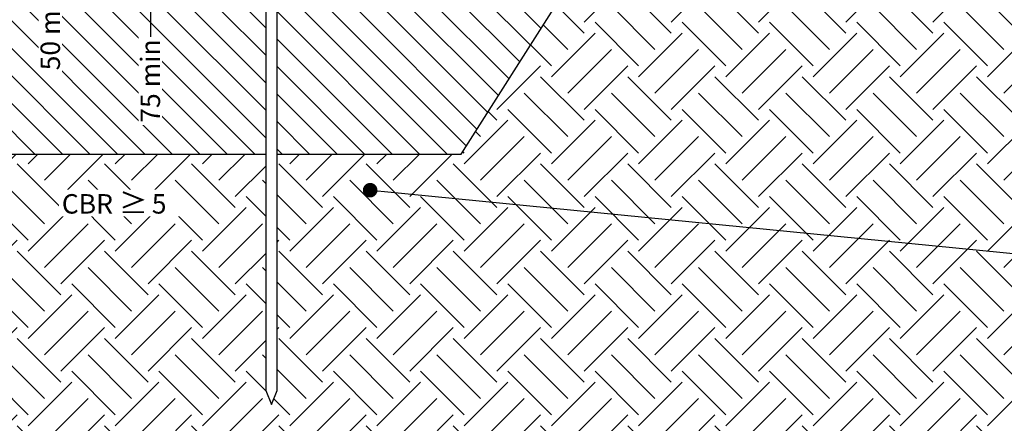
# Model space of a CAD drawing. Units: millimetres. Extents: x -599614 to -573104, y -732988 to -726921.
# Drawn here: x -580975 to -579961, y -732214 to -731798 of the extents above; entities that cross this region are included whole.
import ezdxf
from ezdxf import colors
from ezdxf.entities.mleader import LeaderData, LeaderLine
from ezdxf.math import Vec2, Vec3

# ---------------------------------------------------------------- set-up
doc = ezdxf.new("R2010")
doc.units = ezdxf.units.MM
doc.header["$PDMODE"] = 3
doc.layers.add('Details', color=7, linetype='Continuous')
doc.styles.add('Arial', font='arial.ttf', dxfattribs={"height": 0.0259774785399146})
doc.styles.get("Standard").update_dxf_attribs({"font": 'arial.ttf'})
doc.dimstyles.get("Standard").update_dxf_attribs({"dimscale": 10, "dimtxt": 2, "dimasz": 3, "dimexe": 1, "dimexo": 0.5, "dimgap": 0.5, "dimtad": 0, "dimdec": 0, "dimzin": 0, "dimdsep": 46, "dimtxsty": 'Standard', "dimcen": 0.09, "dimclrd": 3, "dimclre": 3, "dimclrt": 7, "dimadec": 0, "dimazin": 0, "dimtfac": 1, "dimtdec": 0, "dimtofl": 0, "dimtmove": 0, "dimatfit": 3, "dimfxl": 1, "dimtolj": 1, "dimtzin": 0, "dimarcsym": 0})

# ---------------------------------------------------------------- blocks, each defined once
blk = doc.blocks.new('*D4')
at = {"layer": 'Defpoints', "color": 0, "transparency": 16777216}
for p in [(-580868.8309916755, -731649.3137418948), (-580943.5511681488, -731702.3137418948), (-580868.8309916755, -731702.3137418948)]:
    blk.add_point(p, dxfattribs=at)
at = {"layer": 'Details', "color": 3, "lineweight": -2, "transparency": 16777216}
for p, q in [((-580943.5511681488, -731619.3137418948), (-580943.5511681488, -731589.3137418948)), ((-580873.8309916755, -731649.3137418948), (-580953.5511681488, -731649.3137418948)), ((-580943.5511681488, -731649.3137418948), (-580943.5511681488, -731702.3137418948)), ((-580873.8309916755, -731702.3137418948), (-580953.5511681488, -731702.3137418948)), ((-580943.5511681488, -731732.3137418948), (-580943.5511681488, -731762.3137418948))]:
    blk.add_line(p, q, dxfattribs=at)
at = {"layer": 'Details', "color": 3, "transparency": 16777216}
for points in [[(-580948.5511681488, -731619.3137418948), (-580938.5511681488, -731619.3137418948), (-580943.5511681488, -731649.3137418948)], [(-580948.5511681488, -731732.3137418948), (-580938.5511681488, -731732.3137418948), (-580943.5511681488, -731702.3137418948)]]:
    blk.add_solid(points, dxfattribs=at)
at = {"layer": 'Details', "color": 7, "transparency": 16777216, "insert": (-580943.5511681488, -731807.7025549915), "char_height": 20, "attachment_point": 5, "rotation": 90, "bg_fill": 3, "box_fill_scale": 1.1, "bg_fill_color": 256, "bg_fill_true_color": 13158600, "bg_fill_transparency": 0}
blk.add_mtext('\\A1;50 min', dxfattribs=at)
blk = doc.blocks.new('*D5')
at = {"layer": 'Defpoints', "color": 0, "transparency": 16777216}
for p in [(-580868.8309916755, -731711.3137418948), (-580868.6895210822, -731786.3137418947), (-580840.5127391086, -731786.3137418947)]:
    blk.add_point(p, dxfattribs=at)
at = {"layer": 'Details', "color": 3, "lineweight": -2, "transparency": 16777216}
for p, q in [((-580863.8309916755, -731711.3137418948), (-580830.5127391086, -731711.3137418948)), ((-580840.5127391086, -731741.3137418948), (-580840.5127391086, -731756.3137418947)), ((-580863.6895210822, -731786.3137418947), (-580830.5127391086, -731786.3137418947)), ((-580840.5127391086, -731786.3137418947), (-580840.5127391086, -731816.3137418947))]:
    blk.add_line(p, q, dxfattribs=at)
at = {"layer": 'Details', "color": 3, "transparency": 16777216}
for points in [[(-580845.5127391086, -731741.3137418948), (-580835.5127391086, -731741.3137418948), (-580840.5127391086, -731711.3137418948)], [(-580845.5127391086, -731756.3137418947), (-580835.5127391086, -731756.3137418947), (-580840.5127391086, -731786.3137418947)]]:
    blk.add_solid(points, dxfattribs=at)
at = {"layer": 'Details', "color": 7, "transparency": 16777216, "insert": (-580840.5127391086, -731861.6206996025), "char_height": 20, "attachment_point": 5, "rotation": 90, "bg_fill": 3, "box_fill_scale": 1.1, "bg_fill_color": 256, "bg_fill_true_color": 13158600, "bg_fill_transparency": 0}
blk.add_mtext('\\A1;75 min', dxfattribs=at)
blk = doc.blocks.new('_Dot')
at = {"color": 0, "linetype": 'ByBlock', "lineweight": -2}
blk.add_line((-0.5, 0), (-1, 0), dxfattribs=at)
at = {"color": 0, "linetype": 'ByBlock', "const_width": 0.5}
blk.add_lwpolyline([(-0.25, 0, 1), (0.25, 0, 1)], format="xyb", close=True, dxfattribs=at)

msp = doc.modelspace()

# ---------------------------------------------------------------- hatches: boundary and pattern name
at = {"layer": 'Details'}
h = msp.add_hatch(dxfattribs=at)
h.set_pattern_fill('_USER', color=8, scale=20, angle=135, pattern_type=0)
h.set_pattern_definition([(135, (0, 31.35555607487913), (-14.14213562373095, -14.14213562373095), [])])
h.paths.add_polyline_path([(-579710.3571784704, -731412.4052128689), (-580365.2729118924, -731412.4052128689), (-580602.8995483762, -731786.3137418944), (-580710.044179559, -731786.8844076614), (-580710.044179559, -731936.8844076613), (-580520.507683493, -731936.8844076612), (-580292.4169500109, -731577.9807430609), (-579710.3571784705, -731577.9807430609)])
h.paths.add_polyline_path([(-580721.7190539051, -731786.8844076613), (-581015.6599882586, -731786.8844076615), (-581015.6599882584, -731936.8844076615), (-580721.7190539051, -731936.8844076613)])
h.paths.add_polyline_path([(-581027.3348626047, -731786.8844076615), (-581134.7624349743, -731786.3137418947), (-581372.3890714581, -731412.4052128689), (-581941.0583635576, -731412.4052128689), (-581941.0583635577, -731577.9807430609), (-581445.2450333396, -731577.9807430609), (-581217.1542998573, -731936.8844076616), (-581027.3348626045, -731936.8844076615)])
h = msp.add_hatch(dxfattribs=at)
h.set_pattern_fill('EARTH', color=8, scale=10, angle=45)
h.set_pattern_definition([(45, (0, 0), (0, 89.80256121069154), [63.5, -63.5]), (45, (-16.83798022700466, 16.83798022700466), (0, 89.80256121069154), [63.5, -63.5]), (45, (-33.67596045400933, 33.67596045400933), (0, 89.80256121069154), [63.5, -63.5]), (135, (-33.67596045400933, 44.90128060534578), (-89.80256121069154, 0), [63.5, -63.5]), (135, (-16.83798022700467, 61.73926083235044), (-89.80256121069154, 0), [63.5, -63.5]), (135, (0, 78.5772410593551), (-89.80256121069154, 0), [63.5, -63.5])])
h.paths.add_polyline_path([(-581015.6599882585, -731936.8844076616), (-581015.6599882582, -732180.1516898903), (-581021.4974254312, -732194.565702497), (-581027.3348626042, -732180.1516898898), (-581027.3348626046, -731936.8844076616), (-581217.1542998573, -731936.8844076616), (-581445.2450333396, -731577.9807430609), (-581941.0583635577, -731577.9807430609), (-581941.0583635577, -731819.2492384952), (-581953.93716396, -731823.936738495), (-581928.1795631533, -731833.311738495), (-581941.0583635577, -731837.9992384952), (-581941.0583635577, -732430.157074963), (-581932.3115573551, -732429.5169995645), (-581923.5647649604, -732428.8779940166), (-581914.8180001811, -732428.2411281707), (-581906.0712768248, -732427.6074718763), (-581897.3246086994, -732426.978094985), (-581888.5780096125, -732426.3540673474), (-581879.8314933717, -732425.736458814), (-581871.085073785, -732425.1263392359), (-581862.3387646598, -732424.5247784632), (-581853.592579804, -732423.932846347), (-581844.8465330253, -732423.351612738), (-581836.1006381311, -732422.7821474869), (-581827.3549089296, -732422.2255204446), (-581818.6093592279, -732421.6828014613), (-581809.8640028343, -732421.1550603884), (-581801.1188535562, -732420.6433670761), (-581792.3739252016, -732420.1487913751), (-581783.6292315776, -732419.6724031366), (-581774.8847864922, -732419.215272211), (-581766.1406037535, -732418.7784684487), (-581757.3966971686, -732418.363061701), (-581748.6530805456, -732417.9701218184), (-581739.909767692, -732417.6007186517), (-581731.1667724155, -732417.2559220511), (-581722.4241085241, -732416.9368018681), (-581713.681789825, -732416.644427953), (-581704.9398301262, -732416.3798701564), (-581696.1982432357, -732416.1441983294), (-581687.4570429607, -732415.9384823221), (-581678.7162431091, -732415.7637919862), (-581669.9758574886, -732415.6211971715), (-581661.2358999067, -732415.511767729), (-581652.4963841714, -732415.4365735095), (-581643.7573240906, -732415.3966843638), (-581635.0187334713, -732415.3931701424), (-581626.2806261217, -732415.4271006961), (-581617.5430158495, -732415.4995458757), (-581608.8059164623, -732415.6115755319), (-581600.0693417679, -732415.7642595153), (-581591.3333055738, -732415.9586676768), (-581582.5978216879, -732416.1958698668), (-581573.8629024593, -732416.4767851662), (-581565.1285467095, -732416.8009342202), (-581556.3947459251, -732417.1670793917), (-581547.6614915199, -732417.5739755403), (-581538.9287749073, -732418.0203775262), (-581530.1965875012, -732418.50504021), (-581521.4649207157, -732419.0267184507), (-581512.7337659642, -732419.5841671097), (-581504.0031146605, -732420.1761410461), (-581495.2729582186, -732420.8013951203), (-581486.5432880521, -732421.4586841926), (-581477.8140955748, -732422.1467631225), (-581469.0853722005, -732422.8643867704), (-581460.3571093429, -732423.6103099969), (-581451.629298416, -732424.3832876612), (-581442.9019308332, -732425.1820746239), (-581434.1749980085, -732426.0054257447), (-581425.4484913559, -732426.8520958842), (-581416.7224022888, -732427.7208399018), (-581407.9967222211, -732428.6104126582), (-581399.2714425665, -732429.5195690133), (-581390.5465547389, -732430.4470638271), (-581381.8220501519, -732431.3916519595), (-581373.0979202194, -732432.3520882709), (-581364.3741563553, -732433.3271276213), (-581355.6507499733, -732434.3155248708), (-581346.9276924869, -732435.3160348792), (-581338.2049753102, -732436.3274125068), (-581329.4825898568, -732437.3484126137), (-581320.7605275406, -732438.3777900599), (-581312.0387797751, -732439.4142997055), (-581303.3173379746, -732440.4566964105), (-581294.5961935524, -732441.5037350354), (-581285.8753379224, -732442.5541704396), (-581277.1547624983, -732443.6067574837), (-581268.4344586941, -732444.6602510274), (-581259.7144179234, -732445.7134059311), (-581250.9946316, -732446.7649770547), (-581242.2750911376, -732447.8137192584), (-581233.5557879502, -732448.858387402), (-581224.8367134512, -732449.8977363459), (-581216.1178590549, -732450.9305209501), (-581207.3992161746, -732451.9554960746), (-581198.6807762242, -732452.9714165796), (-581189.9625306176, -732453.9770373248), (-581181.2444707687, -732454.9711131707), (-581172.5265880907, -732455.9523989772), (-581163.8088739979, -732456.9196496045), (-581155.091319904, -732457.8716199126), (-581146.3739172225, -732458.8070647614), (-581137.6566573674, -732459.7247390114), (-581128.9395317525, -732460.6233975223), (-581120.2225317915, -732461.5017951542), (-581111.5056488981, -732462.3586867672), (-581102.7888744862, -732463.1928272217), (-581094.0721999694, -732464.0029713775), (-581085.3556167618, -732464.7878740944), (-581076.6391162769, -732465.5462902329), (-581067.9226899284, -732466.2769746532), (-581059.2063291303, -732466.9786822149), (-581050.4900252965, -732467.6501677783), (-581041.7737698401, -732468.2901862036), (-581033.0575541758, -732468.8974923505), (-581024.3413697167, -732469.4708410796), (-581015.6252078767, -732470.0089872507), (-581006.9090600696, -732470.510685724), (-580998.1929177095, -732470.9746913593), (-580989.4767722097, -732471.3997590169), (-580980.7606149842, -732471.7846435568), (-580972.0444374466, -732472.128099839), (-580963.328231011, -732472.4288827239), (-580954.611987091, -732472.6857470712), (-580945.8956971002, -732472.897447741), (-580937.1793524526, -732473.0627395938), (-580928.462944562, -732473.1803774893), (-580919.746464842, -732473.2491162876), (-580911.0299047064, -732473.2677108487), (-580902.3132555691, -732473.234916033), (-580893.5965088436, -732473.1494867004), (-580884.8796559443, -732473.0101777108), (-580876.1626882841, -732472.8157439246), (-580867.4455972775, -732472.5649402016), (-580858.7283743378, -732472.256521402), (-580850.0110113914, -732471.8895288012), (-580841.2935041892, -732471.4651414466), (-580832.5758502113, -732470.985504815), (-580823.8580469457, -732470.4527691229), (-580815.1400918813, -732469.8690845866), (-580806.421982506, -732469.2366014216), (-580797.7037163089, -732468.5574698441), (-580788.9852907779, -732467.8338400701), (-580780.2667034015, -732467.0678623159), (-580771.5479516683, -732466.261686797), (-580762.8290330665, -732465.4174637299), (-580754.1099450848, -732464.5373433303), (-580745.3906852113, -732463.6234758146), (-580736.6712509346, -732462.6780113985), (-580727.9516397432, -732461.7031002983), (-580719.2318491254, -732460.7008927298), (-580710.5118765697, -732459.6735389091), (-580701.7917195644, -732458.6231890521), (-580693.0713755981, -732457.551993375), (-580684.350842159, -732456.4621020939), (-580675.6301167358, -732455.3556654245), (-580666.9091968167, -732454.234833583), (-580658.1880798903, -732453.1017567858), (-580649.4667634448, -732451.9585852484), (-580640.7452449689, -732450.8074691871), (-580632.0235219507, -732449.6505588179), (-580623.3015918789, -732448.4900043566), (-580614.5794522418, -732447.3279560196), (-580605.8571005277, -732446.1665640225), (-580597.1345342253, -732445.0079785818), (-580588.4117508229, -732443.8543499131), (-580579.6887478089, -732442.7078282327), (-580570.9655226718, -732441.5705637564), (-580562.2420728998, -732440.4447067006), (-580553.5183959815, -732439.3324072809), (-580544.7944894055, -732438.2358157139), (-580536.0703506598, -732437.1570822151), (-580527.3459772331, -732436.0983570004), (-580518.6213666138, -732435.0617902866), (-580509.8965162904, -732434.0495322889), (-580501.1714237512, -732433.0637332236), (-580492.4460864847, -732432.106543307), (-580483.7205019791, -732431.1801127548), (-580474.994667723, -732430.2865917832), (-580466.2685812048, -732429.4281306083), (-580457.542239913, -732428.606879446), (-580448.8156413361, -732427.8249885123), (-580440.0887829622, -732427.0846080233), (-580431.36166228, -732426.3878881949), (-580422.6342767777, -732425.7369792431), (-580413.9066239442, -732425.1340313845), (-580405.1787012673, -732424.5811948343), (-580396.4505062357, -732424.080619809), (-580387.722036338, -732423.6344565245), (-580378.9932890623, -732423.2448551969), (-580370.2642618972, -732422.9139660422), (-580361.5349523311, -732422.6439392765), (-580352.8053578525, -732422.4369251155), (-580344.0754759496, -732422.2950737758), (-580335.345304111, -732422.2205354731), (-580326.6148398252, -732422.2154604231), (-580317.8840805804, -732422.2819988425), (-580309.1530238652, -732422.4223009469), (-580300.4216671679, -732422.6385169523), (-580291.6900079771, -732422.9327970748), (-580282.958043781, -732423.3072915308), (-580274.2257720683, -732423.7641505358), (-580265.4931903272, -732424.3055243061), (-580256.760296046, -732424.9335630573), (-580248.0270867136, -732425.6504170062), (-580239.293559818, -732426.4582363683), (-580230.5597131535, -732427.359153127), (-580221.8255840089, -732428.352945592), (-580213.0912877452, -732429.4347393346), (-580204.3569488864, -732430.5991137944), (-580195.6226919575, -732431.8406484112), (-580186.8886414834, -732433.1539226247), (-580178.1549219881, -732434.5335158748), (-580169.4216579971, -732435.9740076013), (-580160.6889740344, -732437.4699772438), (-580151.956994625, -732439.0160042425), (-580143.2258442936, -732440.6066680368), (-580134.4956475643, -732442.2365480666), (-580125.7665289624, -732443.9002237717), (-580117.0386130125, -732445.592274592), (-580108.3120242391, -732447.3072799671), (-580099.5868871668, -732449.039819337), (-580090.8633263204, -732450.7844721414), (-580082.1414662247, -732452.5358178199), (-580073.4214314038, -732454.2884358127), (-580064.7033463831, -732456.0369055592), (-580055.9873356868, -732457.7758064994), (-580047.2735238397, -732459.499718073), (-580038.5620353663, -732461.2032197199), (-580029.8529947915, -732462.8808908799), (-580021.14652664, -732464.5273109927), (-580012.4427554362, -732466.137059498), (-580003.7418057049, -732467.7047158359), (-579995.0438019708, -732469.2248594457), (-579986.3488687585, -732470.6920697676), (-579977.6571305929, -732472.1009262414), (-579968.9687119982, -732473.4460083067), (-579960.2837374995, -732474.7218954033), (-579951.6023316213, -732475.9231669712), (-579942.9246188882, -732477.0444024499), (-579934.2507238248, -732478.0801812795), (-579925.5807709561, -732479.0250828995), (-579916.9148848064, -732479.8736867497), (-579908.2531899007, -732480.6205722704), (-579899.5958107632, -732481.2603189007), (-579890.942871919, -732481.7875060807), (-579882.2944978927, -732482.1967132502), (-579873.6508132088, -732482.4825198489), (-579865.011942392, -732482.639505317), (-579856.378009967, -732482.6622490936), (-579847.7491404585, -732482.5453306192), (-579839.1254583913, -732482.283329333), (-579830.5070882896, -732481.8708246751), (-579821.8941546786, -732481.3023960851), (-579813.2867820826, -732480.5726230029), (-579804.6850950264, -732479.6760848686), (-579796.0892180334, -732478.6073611695), (-579787.4991477596, -732477.3651597571), (-579778.9144036915, -732475.9635946571), (-579770.3343940282, -732474.4203729455), (-579761.7585269692, -732472.7532016984), (-579753.1862107138, -732470.979787993), (-579744.6168534615, -732469.1178389052), (-579736.0498634117, -732467.1850615116), (-579727.4846487636, -732465.1991628887), (-579718.9206177167, -732463.177850113), (-579710.3571784705, -732461.1388302608), (-579710.3571784705, -731837.9992384952), (-579697.4783780661, -731833.311738495), (-579723.2359788727, -731823.936738495), (-579710.3571784705, -731819.2492384952), (-579710.3571784705, -731577.9807430609), (-580292.4169500109, -731577.9807430609), (-580520.507683493, -731936.8844076612), (-580710.044179559, -731936.8844076614), (-580710.044179559, -732180.1516898901), (-580715.8816167321, -732194.565702497), (-580721.7190539051, -732180.1516898902), (-580721.7190539051, -731936.8844076614)])

# ---------------------------------------------------------------- linework, layer by layer
for p, q in [((-580721.7190539051, -731398.8722894097), (-580721.7190539051, -732180.1516898902)), ((-580710.044179559, -732180.1516898902), (-580710.044179559, -731399.4791478652)), ((-580520.507683493, -731936.8844076612), (-580292.4169500109, -731577.9807430609)), ((-581015.6599882583, -731936.8844076615), (-580721.7190539051, -731936.8844076614)), ((-580710.044179559, -731936.8844076613), (-580520.507683493, -731936.8844076612)), ((-580721.7190539051, -732180.1516898902), (-580715.8816167321, -732194.5657024971)), ((-580715.8816167321, -732194.5657024971), (-580710.044179559, -732180.1516898902))]:
    msp.add_line(p, q, dxfattribs=at)

# ---------------------------------------------------------------- leaders
ml = msp.add_multileader_mtext('Standard', dxfattribs=at)
ml.set_content('ENGINEERED SOIL. ALL SOFT SPOTS ARE TO BE EXCAVATED AND FILLED WITH GAP65 (COMPACTED)', color=7)
ml.set_leader_properties(color=3, linetype='Continuous')
ml.set_arrow_properties(name='DOT')
ml.build(insert=Vec2(0, 0))
ml.multileader.update_dxf_attribs({"text_right_attachment_type": 3, "dogleg_length": 2, "arrow_head_size": 15, "scale": 10})
ctx = ml.context
ctx.base_point, ctx.scale, ctx.char_height, ctx.arrow_head_size, ctx.landing_gap_size, ctx.plane_origin = Vec3(-579675.5866849659, -732064.3570629279), 10, 20, 15, 7.5, Vec3(-579804.5999769189, -732064.3570629279)
ctx.right_attachment = 3
notes = []
notes.append((ctx, [(0, (1, 1, 0), (-579695.5866849659, -732064.3570629279), (1, 0), 20, [(0, [(-580614.1768927705, -731973.9681708431)], 0, [])])]))
ctx.mtext.insert, ctx.mtext.width, ctx.mtext.flow_direction = Vec3(-579668.0866849659, -732051.417090213), 570.5901732837083, 5
for ctx, leaders in notes:
    for number, flags, end, landing, length, lines in leaders:
        leader = LeaderData()
        leader.index, (leader.has_last_leader_line, leader.has_dogleg_vector, leader.attachment_direction) = number, flags
        leader.last_leader_point, leader.dogleg_vector, leader.dogleg_length = Vec3(end), Vec3(landing), length
        for number, points, colour, breaks in lines:
            line = LeaderLine()
            line.index, line.vertices, line.color, line.breaks = number, Vec3.list(points), colors.encode_raw_color(colour), breaks
            leader.lines.append(line)
        ctx.leaders.append(leader)

# ---------------------------------------------------------------- next in the draw order: texts
at = {"layer": 'Details', "insert": (-580931.6664627849, -731976.3809426458), "char_height": 20, "attachment_point": 1, "style": 'Arial', "bg_fill": 3, "box_fill_scale": 1.15, "bg_fill_color": 256, "bg_fill_transparency": 0}
msp.add_mtext_dynamic_manual_height_columns('CBR {\\H1.08333x;≥\\fMS Shell Dlg 2|b0|i0|c0|p0;\\H0.65385x; }5', width=119.0101730066535, gutter_width=0.129887392699573, heights=[0], dxfattribs=at)

# ---------------------------------------------------------------- next in the draw order: dimensions: what is measured, and where the dimension line sits
at = {"layer": 'Details'}
dim = msp.add_linear_dim(base=(-580943.5511681488, -731702.3137418948), p1=(-580868.8309916753, -731649.3137418946), p2=(-580868.8309916753, -731702.3137418946), angle=90, text='<> min', dimstyle='Standard', override={"dimrnd": 10, "dimtofl": 1, "dimtfill": 1}, dxfattribs=at)
dim.commit()
dim.dimension.update_dxf_attribs({"geometry": '*D4', "text_midpoint": (-580943.5511681488, -731807.7025549915)})

# ---------------------------------------------------------------- next in the draw order: dimensions: what is measured, and where the dimension line sits
dim = msp.add_linear_dim(base=(-580840.5127391086, -731786.3137418947), p1=(-580868.8309916753, -731711.3137418946), p2=(-580868.689521082, -731786.3137418944), angle=90, text='<> min', dimstyle='Standard', override={"dimtofl": 1, "dimtfill": 1}, dxfattribs=at)
dim.commit()
dim.dimension.update_dxf_attribs({"geometry": '*D5', "text_midpoint": (-580840.5127391086, -731861.6206996025), "dimtype": 160})

# ---------------------------------------------------------------- next in the draw order: leaders
ml = msp.add_multileader_mtext('Standard', dxfattribs=at)
ml.set_content('ENGINEERED SOIL. ALL SOFT SPOTS ARE TO BE EXCAVATED AND FILLED WITH GAP65 (COMPACTED)', color=7)
ml.set_leader_properties(color=3, linetype='Continuous')
ml.set_arrow_properties(name='DOT')
ml.build(insert=Vec2(0, 0))
ml.multileader.update_dxf_attribs({"text_right_attachment_type": 3, "dogleg_length": 2, "arrow_head_size": 15, "scale": 10})
ctx = ml.context
ctx.base_point, ctx.scale, ctx.char_height, ctx.arrow_head_size, ctx.landing_gap_size, ctx.plane_origin = Vec3(-585289.3971292946, -732064.3570629281), 10, 20, 15, 7.5, Vec3(-585418.4104212476, -732064.3570629281)
ctx.right_attachment = 3
notes = []
notes.append((ctx, [(0, (1, 1, 0), (-585309.3971292946, -732064.3570629281), (1, 0), 20, [(0, [(-586227.9873370992, -731973.9681708433)], 0, [])])]))
ctx.mtext.insert, ctx.mtext.width, ctx.mtext.flow_direction = Vec3(-585281.8971292946, -732051.4170902133), 570.5901732837083, 5
for ctx, leaders in notes:
    for number, flags, end, landing, length, lines in leaders:
        leader = LeaderData()
        leader.index, (leader.has_last_leader_line, leader.has_dogleg_vector, leader.attachment_direction) = number, flags
        leader.last_leader_point, leader.dogleg_vector, leader.dogleg_length = Vec3(end), Vec3(landing), length
        for number, points, colour, breaks in lines:
            line = LeaderLine()
            line.index, line.vertices, line.color, line.breaks = number, Vec3.list(points), colors.encode_raw_color(colour), breaks
            leader.lines.append(line)
        ctx.leaders.append(leader)

doc.saveas('drawing.dxf')
